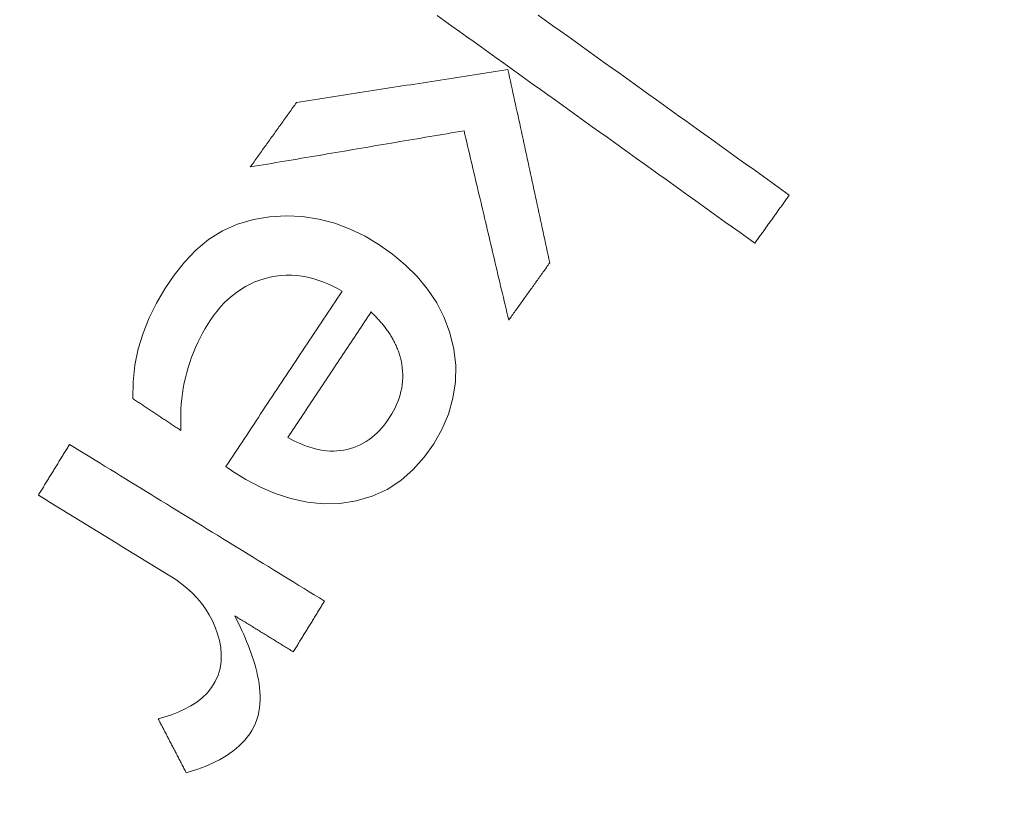
# Model space of a CAD drawing. Units: millimetres. Extents: x 61 to 584, y 54 to 840.
# Drawn here: x 268 to 277, y 209 to 216 of the extents above; entities that cross this region are included whole.
import ezdxf

# ---------------------------------------------------------------- set-up
doc = ezdxf.new("R2010")
doc.units = ezdxf.units.MM
doc.header["$LTSCALE"] = 12
doc.layers.add('1', color=7, linetype='Continuous')

msp = doc.modelspace()

# ---------------------------------------------------------------- linework, layer by layer
at = {"layer": '1', "color": 7, "linetype": 'Continuous', "lineweight": 18}
for points in [[(271.77211, 216.0451), (271.83956, 215.99674), (271.90702, 215.94837), (271.97447, 215.90001), (272.04192, 215.85164), (272.10937, 215.80328), (272.17682, 215.75491), (272.24428, 215.70655), (272.31173, 215.65818), (272.37918, 215.60982), (272.44663, 215.56145), (272.51409, 215.51308), (272.58154, 215.46472), (272.64899, 215.41635), (272.71644, 215.36799), (272.78389, 215.31962), (272.85135, 215.27126), (272.9188, 215.22289), (272.98625, 215.17453), (273.05371, 215.12616), (273.12116, 215.0778), (273.18861, 215.02943), (273.25606, 214.98107), (273.32351, 214.9327), (273.39097, 214.88434), (273.45842, 214.83597), (273.52587, 214.78761), (273.59332, 214.73924), (273.66078, 214.69088), (273.72823, 214.64251), (273.79568, 214.59415), (273.86313, 214.54578), (273.93059, 214.49742), (273.99804, 214.44905), (274.06549, 214.40069), (274.13294, 214.35232), (274.20039, 214.30396), (274.26785, 214.25559), (274.3353, 214.20723), (274.40275, 214.15886), (274.4702, 214.1105), (274.53766, 214.06213), (274.60511, 214.01377), (274.67256, 213.9654)], [(274.98742, 214.40452), (274.91997, 214.45289), (274.85252, 214.50125), (274.78506, 214.54962), (274.71761, 214.59798), (274.65016, 214.64635), (274.58271, 214.69471), (274.51525, 214.74308), (274.4478, 214.79144), (274.38035, 214.83981), (274.3129, 214.88817), (274.24545, 214.93654), (274.17799, 214.9849), (274.11054, 215.03327), (274.04309, 215.08163), (273.97564, 215.13), (273.90818, 215.17836), (273.84073, 215.22673), (273.77328, 215.27509), (273.70583, 215.32346), (273.63837, 215.37182), (273.57092, 215.42019), (273.50347, 215.46855), (273.43602, 215.51692), (273.36857, 215.56528), (273.30111, 215.61365), (273.23366, 215.66201), (273.16621, 215.71038), (273.09875, 215.75874), (273.0313, 215.80711), (272.96385, 215.85547), (272.8964, 215.90384), (272.82895, 215.9522), (272.76149, 216.00057), (272.69404, 216.04893)], [(272.41832, 215.55159), (272.37971, 215.54558), (272.3411, 215.53957), (272.30249, 215.53356), (272.26388, 215.52755), (272.22526, 215.52153), (272.18665, 215.51552), (272.14804, 215.50951), (272.10943, 215.5035), (272.07082, 215.49749), (272.03221, 215.49148), (271.9936, 215.48546), (271.95499, 215.47945), (271.91638, 215.47344), (271.87777, 215.46743), (271.83916, 215.46142), (271.80055, 215.4554), (271.76194, 215.44939), (271.72333, 215.44338), (271.68472, 215.43737), (271.64611, 215.43136), (271.6075, 215.42534), (271.56889, 215.41933), (271.53028, 215.41332), (271.49167, 215.40731), (271.45306, 215.4013), (271.41445, 215.39529), (271.37584, 215.38927), (271.33723, 215.38326), (271.29862, 215.37725), (271.26001, 215.37124), (271.22139, 215.36523), (271.18278, 215.35921), (271.14418, 215.3532), (271.10556, 215.34719), (271.06695, 215.34118), (271.02834, 215.33517), (270.98973, 215.32916), (270.95112, 215.32314), (270.91251, 215.31713), (270.8739, 215.31112), (270.83529, 215.30511), (270.79668, 215.2991), (270.75807, 215.29308), (270.71946, 215.28707), (270.68085, 215.28106), (270.64224, 215.27505), (270.60363, 215.26904), (270.56502, 215.26302), (270.52641, 215.25701), (270.4878, 215.251)], [(272.80028, 213.78618), (272.79264, 213.82149), (272.785, 213.8568), (272.77736, 213.89211), (272.76973, 213.92742), (272.76209, 213.96273), (272.75445, 213.99803), (272.74681, 214.03334), (272.73917, 214.06865), (272.73153, 214.10396), (272.72389, 214.13927), (272.71625, 214.17458), (272.70861, 214.20988), (272.70097, 214.24519), (272.69333, 214.2805), (272.68569, 214.31581), (272.67805, 214.35112), (272.67041, 214.38642), (272.66278, 214.42173), (272.65514, 214.45704), (272.6475, 214.49235), (272.63986, 214.52766), (272.63222, 214.56297), (272.62458, 214.59827), (272.61694, 214.63358), (272.6093, 214.66889), (272.60166, 214.7042), (272.59402, 214.73951), (272.58638, 214.77481), (272.57874, 214.81012), (272.5711, 214.84543), (272.56346, 214.88074), (272.55583, 214.91605), (272.54819, 214.95136), (272.54055, 214.98666), (272.53291, 215.02197), (272.52527, 215.05728), (272.51763, 215.09259), (272.50999, 215.1279), (272.50235, 215.1632), (272.49471, 215.19851), (272.48707, 215.23382), (272.47943, 215.26913), (272.47179, 215.30444), (272.46415, 215.33975), (272.45651, 215.37505), (272.44887, 215.41036), (272.44123, 215.44567), (272.4336, 215.48098), (272.42596, 215.51629), (272.41832, 215.55159)], [(270.4878, 215.251), (270.47935, 215.23921), (270.47089, 215.22742), (270.46244, 215.21564), (270.45399, 215.20385), (270.44554, 215.19206), (270.43708, 215.18027), (270.42863, 215.16848), (270.42018, 215.15669), (270.41173, 215.14491), (270.40327, 215.13312), (270.39482, 215.12133), (270.38637, 215.10954), (270.37792, 215.09775), (270.36946, 215.08596), (270.36101, 215.07418), (270.35256, 215.06239), (270.34411, 215.0506), (270.33565, 215.03881), (270.3272, 215.02702), (270.31875, 215.01523), (270.3103, 215.00345), (270.30184, 214.99166), (270.29339, 214.97987), (270.28494, 214.96808), (270.27649, 214.95629), (270.26803, 214.9445), (270.25958, 214.93272), (270.25113, 214.92093), (270.24268, 214.90914), (270.23422, 214.89735), (270.22577, 214.88556), (270.21732, 214.87378), (270.20887, 214.86199), (270.20041, 214.8502), (270.19196, 214.83841), (270.18351, 214.82662), (270.17506, 214.81483), (270.1666, 214.80305), (270.15815, 214.79126), (270.1497, 214.77947), (270.14125, 214.76768), (270.13279, 214.75589), (270.12434, 214.7441), (270.11589, 214.73232), (270.10744, 214.72053), (270.09898, 214.70874), (270.09053, 214.69695), (270.08208, 214.68516), (270.07362, 214.67337), (270.06517, 214.66159)], [(270.06517, 214.66159), (270.10421, 214.6682), (270.14325, 214.6748), (270.18229, 214.68141), (270.22133, 214.68802), (270.26037, 214.69463), (270.2994, 214.70124), (270.33844, 214.70785), (270.37748, 214.71446), (270.41652, 214.72107), (270.45556, 214.72768), (270.4946, 214.73429), (270.53364, 214.7409), (270.57268, 214.74751), (270.61172, 214.75412), (270.65076, 214.76073), (270.68979, 214.76734), (270.72883, 214.77395), (270.76787, 214.78056), (270.80691, 214.78716), (270.84595, 214.79377), (270.88499, 214.80038), (270.92403, 214.80699), (270.96306, 214.8136), (271.0021, 214.82021), (271.04114, 214.82682), (271.08018, 214.83343), (271.11922, 214.84004), (271.15826, 214.84665), (271.1973, 214.85326), (271.23634, 214.85987), (271.27538, 214.86648), (271.31441, 214.87309), (271.35345, 214.8797), (271.39249, 214.88631), (271.43153, 214.89292), (271.47057, 214.89952), (271.50961, 214.90613), (271.54865, 214.91274), (271.58769, 214.91935), (271.62673, 214.92596), (271.66576, 214.93257), (271.7048, 214.93918), (271.74384, 214.94579), (271.78288, 214.9524), (271.82192, 214.95901), (271.86096, 214.96562), (271.9, 214.97223), (271.93904, 214.97884), (271.97807, 214.98545), (272.01711, 214.99206)], [(272.01711, 214.99206), (272.02527, 214.95747), (272.03343, 214.92289), (272.04159, 214.88831), (272.04975, 214.85372), (272.05791, 214.81914), (272.06607, 214.78455), (272.07423, 214.74997), (272.08238, 214.71539), (272.09054, 214.6808), (272.0987, 214.64622), (272.10686, 214.61163), (272.11502, 214.57705), (272.12318, 214.54247), (272.13134, 214.50788), (272.13949, 214.4733), (272.14765, 214.43872), (272.15581, 214.40413), (272.16397, 214.36955), (272.17213, 214.33496), (272.18029, 214.30038), (272.18845, 214.2658), (272.1966, 214.23121), (272.20476, 214.19663), (272.21292, 214.16204), (272.22108, 214.12746), (272.22924, 214.09288), (272.2374, 214.05829), (272.24556, 214.02371), (272.25372, 213.98912), (272.26187, 213.95454), (272.27003, 213.91996), (272.27819, 213.88537), (272.28635, 213.85079), (272.29451, 213.81621), (272.30267, 213.78162), (272.31083, 213.74704), (272.31898, 213.71245), (272.32714, 213.67787), (272.3353, 213.64329), (272.34346, 213.6087), (272.35162, 213.57412), (272.35978, 213.53953), (272.36794, 213.50495), (272.3761, 213.47037), (272.38425, 213.43578), (272.39241, 213.4012), (272.40057, 213.36662), (272.40873, 213.33203), (272.41689, 213.29745), (272.42505, 213.26286)], [(274.67256, 213.9654), (274.67886, 213.97418), (274.68515, 213.98297), (274.69145, 213.99175), (274.69775, 214.00053), (274.70405, 214.00931), (274.71034, 214.0181), (274.71664, 214.02688), (274.72294, 214.03566), (274.72924, 214.04444), (274.73553, 214.05323), (274.74183, 214.06201), (274.74813, 214.07079), (274.75442, 214.07957), (274.76072, 214.08835), (274.76702, 214.09714), (274.77332, 214.10592), (274.77961, 214.1147), (274.78591, 214.12348), (274.79221, 214.13227), (274.7985, 214.14105), (274.8048, 214.14983), (274.8111, 214.15861), (274.8174, 214.1674), (274.82369, 214.17618), (274.82999, 214.18496), (274.83629, 214.19374), (274.84259, 214.20253), (274.84888, 214.21131), (274.85518, 214.22009), (274.86148, 214.22887), (274.86777, 214.23766), (274.87407, 214.24644), (274.88037, 214.25522), (274.88667, 214.264), (274.89296, 214.27279), (274.89926, 214.28157), (274.90556, 214.29035), (274.91185, 214.29913), (274.91815, 214.30791), (274.92445, 214.3167), (274.93074, 214.32548), (274.93704, 214.33426), (274.94334, 214.34304), (274.94964, 214.35183), (274.95593, 214.36061), (274.96223, 214.36939), (274.96853, 214.37817), (274.97483, 214.38696), (274.98112, 214.39574), (274.98742, 214.40452)], [(269.89727, 211.88773), (270.02499, 211.80853), (270.15694, 211.73875), (270.29373, 211.67968), (270.43608, 211.63297), (270.58387, 211.60088), (270.73328, 211.586), (270.88392, 211.58945), (271.03316, 211.61192), (271.17676, 211.65388), (271.31411, 211.71686), (271.44033, 211.79922), (271.55362, 211.89839), (271.65397, 212.01173), (271.74051, 212.13438), (271.8146, 212.2652), (271.8743, 212.40438), (271.91617, 212.54867), (271.93884, 212.69786), (271.94122, 212.84893), (271.92398, 212.99819), (271.88851, 213.14539), (271.83643, 213.28664), (271.76811, 213.42089), (271.68444, 213.54707), (271.58831, 213.66275), (271.481, 213.76877), (271.36461, 213.86512), (271.24206, 213.95155), (271.11363, 214.02841), (270.97854, 214.09444), (270.83676, 214.14785), (270.69144, 214.18613), (270.54289, 214.20854), (270.39157, 214.21544), (270.24147, 214.20646), (270.09379, 214.18091), (269.94865, 214.13822), (269.81024, 214.07837), (269.68279, 213.99831), (269.56661, 213.90082), (269.46317, 213.79165), (269.37026, 213.67315), (269.28604, 213.5473), (269.20969, 213.41742), (269.14232, 213.28355), (269.08556, 213.14496), (269.04169, 213.00064), (269.01199, 212.85092), (268.99569, 212.69957), (268.99109, 212.54711)], [(272.42505, 213.26286), (272.43255, 213.27333), (272.44006, 213.2838), (272.44756, 213.29426), (272.45507, 213.30473), (272.46257, 213.3152), (272.47008, 213.32566), (272.47758, 213.33613), (272.48509, 213.34659), (272.49259, 213.35706), (272.50009, 213.36753), (272.5076, 213.37799), (272.5151, 213.38846), (272.52261, 213.39893), (272.53011, 213.40939), (272.53762, 213.41986), (272.54512, 213.43033), (272.55263, 213.44079), (272.56013, 213.45126), (272.56764, 213.46173), (272.57514, 213.47219), (272.58265, 213.48266), (272.59015, 213.49312), (272.59766, 213.50359), (272.60516, 213.51406), (272.61267, 213.52452), (272.62017, 213.53499), (272.62768, 213.54546), (272.63518, 213.55592), (272.64268, 213.56639), (272.65019, 213.57686), (272.65769, 213.58732), (272.6652, 213.59779), (272.6727, 213.60826), (272.68021, 213.61872), (272.68771, 213.62919), (272.69522, 213.63965), (272.70272, 213.65012), (272.71023, 213.66059), (272.71773, 213.67105), (272.72524, 213.68152), (272.73274, 213.69199), (272.74025, 213.70245), (272.74775, 213.71292), (272.75525, 213.72339), (272.76276, 213.73385), (272.77026, 213.74432), (272.77777, 213.75479), (272.78527, 213.76525), (272.79278, 213.77572), (272.80028, 213.78618)], [(269.43191, 212.25432), (269.43002, 212.3032), (269.42938, 212.35193), (269.43002, 212.40051), (269.43196, 212.44894), (269.43523, 212.49721), (269.43984, 212.54533), (269.44583, 212.59329), (269.45322, 212.64108), (269.46204, 212.68871), (269.47233, 212.73616), (269.48409, 212.78345), (269.49738, 212.83057), (269.51215, 212.8773), (269.5283, 212.92335), (269.54581, 212.9687), (269.56465, 213.01335), (269.58481, 213.05731), (269.60627, 213.10059), (269.62901, 213.14321), (269.65301, 213.18518), (269.67825, 213.22649), (269.70476, 213.26715), (269.73279, 213.30701), (269.76267, 213.34592), (269.79432, 213.38352), (269.82757, 213.41938), (269.86248, 213.45341), (269.89915, 213.48551), (269.93766, 213.5156), (269.97811, 213.54355), (270.02017, 213.56902), (270.06338, 213.5917), (270.10773, 213.61161), (270.1532, 213.62879), (270.19978, 213.64328), (270.24746, 213.65509), (270.29578, 213.66405), (270.34424, 213.66999), (270.39281, 213.67291), (270.44149, 213.67282), (270.4903, 213.66974), (270.53916, 213.66367), (270.58741, 213.6548), (270.6349, 213.64329), (270.68167, 213.6293), (270.72776, 213.61294), (270.77321, 213.59436), (270.8179, 213.57373), (270.86166, 213.55128), (270.90455, 213.52714)], [(270.90455, 213.52714), (270.88327, 213.4951), (270.86199, 213.46307), (270.84072, 213.43103), (270.81944, 213.39899), (270.79816, 213.36696), (270.77688, 213.33492), (270.7556, 213.30288), (270.73433, 213.27085), (270.71305, 213.23881), (270.69177, 213.20678), (270.67049, 213.17474), (270.64922, 213.1427), (270.62794, 213.11067), (270.60666, 213.07863), (270.58538, 213.04659), (270.5641, 213.01456), (270.54283, 212.98252), (270.52155, 212.95049), (270.50027, 212.91845), (270.47899, 212.88641), (270.45772, 212.85438), (270.43644, 212.82234), (270.41516, 212.7903), (270.39388, 212.75827), (270.3726, 212.72623), (270.35133, 212.6942), (270.33005, 212.66216), (270.30877, 212.63012), (270.28749, 212.59809), (270.26622, 212.56605), (270.24494, 212.53402), (270.22366, 212.50198), (270.20238, 212.46994), (270.18111, 212.43791), (270.15983, 212.40587), (270.13855, 212.37383), (270.11727, 212.3418), (270.096, 212.30976), (270.07472, 212.27773), (270.05344, 212.24569), (270.03216, 212.21365), (270.01088, 212.18162), (269.98961, 212.14958), (269.96833, 212.11755), (269.94705, 212.08551), (269.92577, 212.05347), (269.9045, 212.02144), (269.88322, 211.9894), (269.86194, 211.95737), (269.84066, 211.92533)], [(270.40659, 212.19142), (270.42182, 212.21435), (270.43704, 212.23727), (270.45227, 212.26019), (270.46749, 212.28311), (270.48272, 212.30604), (270.49794, 212.32896), (270.51316, 212.35188), (270.52839, 212.3748), (270.54361, 212.39773), (270.55884, 212.42065), (270.57406, 212.44357), (270.58929, 212.4665), (270.60451, 212.48942), (270.61974, 212.51234), (270.63496, 212.53526), (270.65019, 212.55819), (270.66541, 212.58111), (270.68064, 212.60403), (270.69586, 212.62695), (270.71109, 212.64988), (270.72631, 212.6728), (270.74154, 212.69572), (270.75676, 212.71865), (270.77199, 212.74157), (270.78721, 212.76449), (270.80244, 212.78741), (270.81766, 212.81034), (270.83288, 212.83326), (270.84811, 212.85618), (270.86333, 212.87911), (270.87856, 212.90203), (270.89378, 212.92495), (270.90901, 212.94787), (270.92423, 212.9708), (270.93946, 212.99372), (270.95468, 213.01664), (270.96991, 213.03956), (270.98513, 213.06249), (271.00036, 213.08541), (271.01558, 213.10833), (271.03081, 213.13126), (271.04603, 213.15418), (271.06126, 213.1771), (271.07648, 213.20002), (271.09171, 213.22295), (271.10693, 213.24587), (271.12216, 213.26879), (271.13738, 213.29172), (271.1526, 213.31464), (271.16783, 213.33756)], [(271.16783, 213.33756), (271.17599, 213.32973), (271.18409, 213.32184), (271.19212, 213.31388), (271.20008, 213.30586), (271.20796, 213.29778), (271.21578, 213.28963), (271.22352, 213.28141), (271.23118, 213.27312), (271.23877, 213.26475), (271.24628, 213.25632), (271.25371, 213.24781), (271.26106, 213.23923), (271.26833, 213.23057), (271.27551, 213.22183), (271.2826, 213.21302), (271.28959, 213.20413), (271.29649, 213.19517), (271.30328, 213.18614), (271.30997, 213.17704), (271.31655, 213.16786), (271.32301, 213.15862), (271.32937, 213.14929), (271.33561, 213.13989), (271.34174, 213.13041), (271.34775, 213.12085), (271.35364, 213.11121), (271.35941, 213.10148), (271.36504, 213.09167), (271.37054, 213.08179), (271.3759, 213.07184), (271.38111, 213.06184), (271.38616, 213.05179), (271.39106, 213.04168), (271.3958, 213.03152), (271.40039, 213.0213), (271.40482, 213.01102), (271.40908, 213.00068), (271.41318, 212.99028), (271.41712, 212.97983), (271.42089, 212.96931), (271.42449, 212.95873), (271.42792, 212.94809), (271.43117, 212.93739), (271.43425, 212.92662), (271.43715, 212.91579), (271.43987, 212.9049), (271.44241, 212.89394), (271.44477, 212.88291), (271.44693, 212.87181), (271.44891, 212.86065)], [(271.44891, 212.86065), (271.45355, 212.82931), (271.4566, 212.79797), (271.45807, 212.76662), (271.45793, 212.73528), (271.45618, 212.70393), (271.45281, 212.67257), (271.44781, 212.64126), (271.44125, 212.61028), (271.43322, 212.57982), (271.42378, 212.54984), (271.41298, 212.52033), (271.40088, 212.49127), (271.38751, 212.46263), (271.37296, 212.43447), (271.35741, 212.407), (271.34095, 212.38021), (271.32364, 212.35405), (271.30547, 212.32855), (271.28639, 212.30372), (271.26635, 212.27961), (271.24528, 212.25627), (271.2231, 212.23377), (271.19977, 212.2122), (271.17551, 212.19187), (271.15036, 212.1729), (271.1243, 212.15532), (271.0973, 212.13917), (271.06934, 212.12449), (271.0404, 212.11133), (271.01084, 212.09986), (270.98087, 212.09014), (270.95049, 212.08209), (270.91971, 212.07569), (270.88852, 212.07099), (270.85692, 212.06802), (270.82517, 212.06679), (270.79357, 212.06726), (270.76212, 212.06935), (270.73081, 212.07297), (270.69963, 212.07807), (270.66858, 212.08459), (270.63782, 212.09241), (270.60753, 212.10141), (270.57769, 212.1115), (270.54827, 212.12261), (270.51923, 212.13466), (270.49057, 212.14762), (270.46226, 212.16144), (270.43427, 212.17605), (270.40659, 212.19142)], [(268.99109, 212.54711), (268.99991, 212.54125), (269.00872, 212.53539), (269.01754, 212.52954), (269.02636, 212.52368), (269.03517, 212.51783), (269.04399, 212.51197), (269.05281, 212.50612), (269.06162, 212.50026), (269.07044, 212.4944), (269.07926, 212.48855), (269.08807, 212.48269), (269.09689, 212.47684), (269.10571, 212.47098), (269.11452, 212.46513), (269.12334, 212.45927), (269.13216, 212.45341), (269.14097, 212.44756), (269.14979, 212.4417), (269.1586, 212.43585), (269.16742, 212.42999), (269.17624, 212.42414), (269.18505, 212.41828), (269.19387, 212.41242), (269.20269, 212.40657), (269.2115, 212.40071), (269.22032, 212.39486), (269.22913, 212.389), (269.23795, 212.38315), (269.24677, 212.37729), (269.25558, 212.37143), (269.2644, 212.36558), (269.27322, 212.35972), (269.28203, 212.35387), (269.29085, 212.34801), (269.29967, 212.34216), (269.30848, 212.3363), (269.3173, 212.33045), (269.32612, 212.32459), (269.33493, 212.31873), (269.34375, 212.31288), (269.35257, 212.30702), (269.36138, 212.30117), (269.3702, 212.29531), (269.37902, 212.28946), (269.38783, 212.2836), (269.39665, 212.27774), (269.40546, 212.27189), (269.41428, 212.26603), (269.4231, 212.26018), (269.43191, 212.25432)], [(268.41447, 212.1277), (268.40877, 212.11843), (268.40308, 212.10917), (268.39738, 212.09991), (268.39169, 212.09064), (268.386, 212.08138), (268.3803, 212.07212), (268.37461, 212.06285), (268.36892, 212.05359), (268.36322, 212.04432), (268.35753, 212.03506), (268.35183, 212.0258), (268.34614, 212.01653), (268.34045, 212.00727), (268.33475, 211.99801), (268.32906, 211.98874), (268.32337, 211.97948), (268.31767, 211.97021), (268.31198, 211.96095), (268.30629, 211.95169), (268.30059, 211.94242), (268.2949, 211.93316), (268.28921, 211.9239), (268.28351, 211.91463), (268.27782, 211.90537), (268.27213, 211.8961), (268.26643, 211.88684), (268.26074, 211.87758), (268.25504, 211.86831), (268.24935, 211.85905), (268.24366, 211.84979), (268.23796, 211.84052), (268.23227, 211.83126), (268.22658, 211.82199), (268.22088, 211.81273), (268.21519, 211.80347), (268.2095, 211.7942), (268.2038, 211.78494), (268.19811, 211.77568), (268.19242, 211.76641), (268.18672, 211.75715), (268.18103, 211.74788), (268.17533, 211.73862), (268.16964, 211.72936), (268.16395, 211.72009), (268.15825, 211.71083), (268.15256, 211.70157), (268.14687, 211.6923), (268.14117, 211.68304), (268.13548, 211.67377), (268.12978, 211.66451)], [(270.74274, 210.69672), (270.69618, 210.72534), (270.64961, 210.75396), (270.60305, 210.78258), (270.55648, 210.8112), (270.50992, 210.83981), (270.46335, 210.86843), (270.41679, 210.89705), (270.37022, 210.92567), (270.32365, 210.95429), (270.27709, 210.98291), (270.23052, 211.01153), (270.18396, 211.04015), (270.13739, 211.06877), (270.09083, 211.09739), (270.04426, 211.12601), (269.9977, 211.15463), (269.95113, 211.18325), (269.90456, 211.21187), (269.858, 211.24049), (269.81143, 211.26911), (269.76487, 211.29773), (269.7183, 211.32635), (269.67174, 211.35497), (269.62517, 211.38359), (269.57861, 211.41221), (269.53204, 211.44083), (269.48547, 211.46945), (269.43891, 211.49807), (269.39234, 211.52669), (269.34578, 211.55531), (269.29921, 211.58393), (269.25265, 211.61254), (269.20608, 211.64116), (269.15951, 211.66978), (269.11295, 211.6984), (269.06638, 211.72702), (269.01982, 211.75564), (268.97325, 211.78426), (268.92669, 211.81288), (268.88012, 211.8415), (268.83356, 211.87012), (268.78699, 211.89874), (268.74042, 211.92736), (268.69386, 211.95598), (268.64729, 211.9846), (268.60073, 212.01322), (268.55416, 212.04184), (268.5076, 212.07046), (268.46103, 212.09908), (268.41447, 212.1277)], [(269.84066, 211.92533), (269.8418, 211.92458), (269.84293, 211.92383), (269.84406, 211.92307), (269.84519, 211.92232), (269.84632, 211.92157), (269.84746, 211.92082), (269.84859, 211.92007), (269.84972, 211.91931), (269.85085, 211.91856), (269.85199, 211.91781), (269.85312, 211.91706), (269.85425, 211.91631), (269.85538, 211.91555), (269.85651, 211.9148), (269.85765, 211.91405), (269.85878, 211.9133), (269.85991, 211.91255), (269.86104, 211.91179), (269.86217, 211.91104), (269.86331, 211.91029), (269.86444, 211.90954), (269.86557, 211.90879), (269.8667, 211.90803), (269.86784, 211.90728), (269.86897, 211.90653), (269.8701, 211.90578), (269.87123, 211.90503), (269.87237, 211.90427), (269.8735, 211.90352), (269.87463, 211.90277), (269.87576, 211.90202), (269.87689, 211.90127), (269.87803, 211.90051), (269.87916, 211.89976), (269.88029, 211.89901), (269.88142, 211.89826), (269.88256, 211.89751), (269.88369, 211.89675), (269.88482, 211.896), (269.88595, 211.89525), (269.88708, 211.8945), (269.88822, 211.89375), (269.88935, 211.89299), (269.89048, 211.89224), (269.89161, 211.89149), (269.89275, 211.89074), (269.89388, 211.88999), (269.89501, 211.88923), (269.89614, 211.88848), (269.89727, 211.88773)], [(268.12978, 211.66451), (268.18433, 211.63099), (268.23887, 211.59747), (268.29342, 211.56394), (268.34796, 211.53042), (268.4025, 211.4969), (268.45704, 211.46337), (268.51159, 211.42985), (268.56613, 211.39633), (268.62067, 211.36281), (268.67522, 211.32928), (268.72976, 211.29576), (268.7843, 211.26224), (268.83884, 211.22872), (268.89339, 211.19519), (268.94793, 211.16167), (269.00247, 211.12815), (269.05702, 211.09463), (269.11156, 211.0611), (269.1661, 211.02758), (269.22065, 210.99406), (269.27519, 210.96053), (269.32974, 210.92702), (269.38386, 210.89283), (269.43619, 210.85582), (269.48633, 210.8157), (269.53353, 210.77278), (269.57764, 210.72701), (269.61853, 210.67827), (269.65608, 210.62646), (269.68991, 210.57189), (269.7195, 210.51546), (269.74498, 210.45729), (269.76642, 210.39739), (269.78349, 210.33562), (269.79516, 210.27248), (269.80044, 210.20884), (269.79851, 210.14467), (269.78867, 210.08134), (269.77088, 210.02031), (269.74516, 209.96157), (269.71229, 209.9065), (269.67241, 209.85668), (269.62608, 209.81196), (269.57548, 209.77289), (269.52161, 209.73874), (269.46499, 209.70873), (269.40639, 209.6824), (269.34658, 209.6594), (269.28575, 209.63923), (269.22406, 209.6215)], [(270.45806, 210.23353), (270.46376, 210.24279), (270.46945, 210.25206), (270.47514, 210.26132), (270.48084, 210.27058), (270.48653, 210.27985), (270.49223, 210.28911), (270.49792, 210.29837), (270.50361, 210.30764), (270.50931, 210.3169), (270.515, 210.32617), (270.52069, 210.33543), (270.52639, 210.34469), (270.53208, 210.35396), (270.53778, 210.36322), (270.54347, 210.37248), (270.54916, 210.38175), (270.55485, 210.39101), (270.56055, 210.40028), (270.56624, 210.40954), (270.57194, 210.4188), (270.57763, 210.42807), (270.58332, 210.43733), (270.58902, 210.44659), (270.59471, 210.45586), (270.6004, 210.46512), (270.6061, 210.47439), (270.61179, 210.48365), (270.61748, 210.49291), (270.62318, 210.50218), (270.62887, 210.51144), (270.63457, 210.52071), (270.64026, 210.52997), (270.64595, 210.53923), (270.65165, 210.5485), (270.65734, 210.55776), (270.66303, 210.56702), (270.66873, 210.57629), (270.67442, 210.58555), (270.68011, 210.59482), (270.68581, 210.60408), (270.6915, 210.61334), (270.6972, 210.62261), (270.70289, 210.63187), (270.70858, 210.64113), (270.71428, 210.6504), (270.71997, 210.65966), (270.72566, 210.66893), (270.73136, 210.67819), (270.73705, 210.68745), (270.74274, 210.69672)], [(269.48001, 209.12942), (269.51517, 209.13953), (269.55003, 209.15031), (269.58456, 209.16178), (269.61874, 209.174), (269.65255, 209.18701), (269.68597, 209.20085), (269.71899, 209.21557), (269.75156, 209.23125), (269.78365, 209.24794), (269.81523, 209.26573), (269.84626, 209.2847), (269.87669, 209.30496), (269.90647, 209.32663), (269.93537, 209.3497), (269.96303, 209.37401), (269.98936, 209.39962), (270.0143, 209.42658), (270.03778, 209.45497), (270.05969, 209.48482), (270.07967, 209.51577), (270.0973, 209.54779), (270.11246, 209.58095), (270.1252, 209.61522), (270.13558, 209.65057), (270.14362, 209.68673), (270.14935, 209.72308), (270.15295, 209.75956), (270.15461, 209.79614), (270.1545, 209.83283), (270.15273, 209.86962), (270.14945, 209.90643), (270.14481, 209.94295), (270.13895, 209.97915), (270.13197, 210.01506), (270.12399, 210.05072), (270.11507, 210.08614), (270.1053, 210.12134), (270.09473, 210.15633), (270.08343, 210.19114), (270.07144, 210.22577), (270.05881, 210.26024), (270.04559, 210.29453), (270.03183, 210.32864), (270.01757, 210.36252), (270.00286, 210.39618), (269.98771, 210.42965), (269.97216, 210.46293), (269.95621, 210.49603), (269.93999, 210.52902), (269.92369, 210.56196)], [(269.92369, 210.56196), (269.93438, 210.55539), (269.94507, 210.54882), (269.95575, 210.54225), (269.96644, 210.53569), (269.97713, 210.52912), (269.98782, 210.52255), (269.9985, 210.51598), (270.00919, 210.50941), (270.01988, 210.50284), (270.03056, 210.49627), (270.04125, 210.48971), (270.05194, 210.48314), (270.06263, 210.47657), (270.07332, 210.47), (270.084, 210.46343), (270.09469, 210.45686), (270.10538, 210.45029), (270.11606, 210.44372), (270.12675, 210.43716), (270.13744, 210.43059), (270.14813, 210.42402), (270.15882, 210.41745), (270.1695, 210.41088), (270.18019, 210.40431), (270.19088, 210.39774), (270.20156, 210.39118), (270.21225, 210.38461), (270.22294, 210.37804), (270.23363, 210.37147), (270.24431, 210.3649), (270.255, 210.35833), (270.26569, 210.35176), (270.27638, 210.3452), (270.28706, 210.33863), (270.29775, 210.33206), (270.30844, 210.32549), (270.31913, 210.31892), (270.32981, 210.31235), (270.3405, 210.30578), (270.35119, 210.29921), (270.36188, 210.29265), (270.37256, 210.28608), (270.38325, 210.27951), (270.39394, 210.27294), (270.40463, 210.26637), (270.41531, 210.2598), (270.426, 210.25323), (270.43669, 210.24667), (270.44738, 210.2401), (270.45806, 210.23353)], [(269.22406, 209.6215), (269.22918, 209.61166), (269.2343, 209.60181), (269.23941, 209.59197), (269.24453, 209.58213), (269.24965, 209.57229), (269.25477, 209.56245), (269.25989, 209.55261), (269.26501, 209.54276), (269.27013, 209.53292), (269.27525, 209.52308), (269.28037, 209.51324), (269.28548, 209.5034), (269.2906, 209.49356), (269.29572, 209.48372), (269.30084, 209.47387), (269.30596, 209.46403), (269.31108, 209.45419), (269.3162, 209.44435), (269.32132, 209.43451), (269.32644, 209.42467), (269.33156, 209.41482), (269.33668, 209.40498), (269.34179, 209.39514), (269.34691, 209.3853), (269.35203, 209.37546), (269.35715, 209.36562), (269.36227, 209.35578), (269.36739, 209.34593), (269.37251, 209.33609), (269.37763, 209.32625), (269.38275, 209.31641), (269.38787, 209.30657), (269.39298, 209.29673), (269.3981, 209.28688), (269.40322, 209.27704), (269.40834, 209.2672), (269.41346, 209.25736), (269.41858, 209.24752), (269.4237, 209.23768), (269.42882, 209.22783), (269.43394, 209.21799), (269.43905, 209.20815), (269.44417, 209.19831), (269.44929, 209.18847), (269.45441, 209.17863), (269.45953, 209.16879), (269.46465, 209.15894), (269.46977, 209.1491), (269.47489, 209.13926), (269.48001, 209.12942)]]:
    msp.add_lwpolyline(points, dxfattribs=at)
at = {"layer": '1', "color": 7, "linetype": 'Continuous', "lineweight": 13}
for centre, radius, start, end in [((323, 165.25261), 92.48279, 39.705637, 205.349518), ((331.87506, 171.4709), 81.60039, 43.168798, 150.57375)]:
    msp.add_arc(centre, radius, start, end, dxfattribs=at)
at = {"layer": '1', "color": 7, "linetype": 'Continuous', "lineweight": 18}
for centre, radius, start, end in [((331.87506, 171.4709), 81.10041, 43.168782, 150.57375), ((331.87506, 171.4709), 81.00002, 43.097137, 150.694004), ((332.5602, 171.88135), 80, 29.190171, 151.047089), ((312.62924, 170.13101), 80, 149.190171, 271.047089)]:
    msp.add_arc(centre, radius, start, end, dxfattribs=at)

doc.saveas('drawing.dxf')
